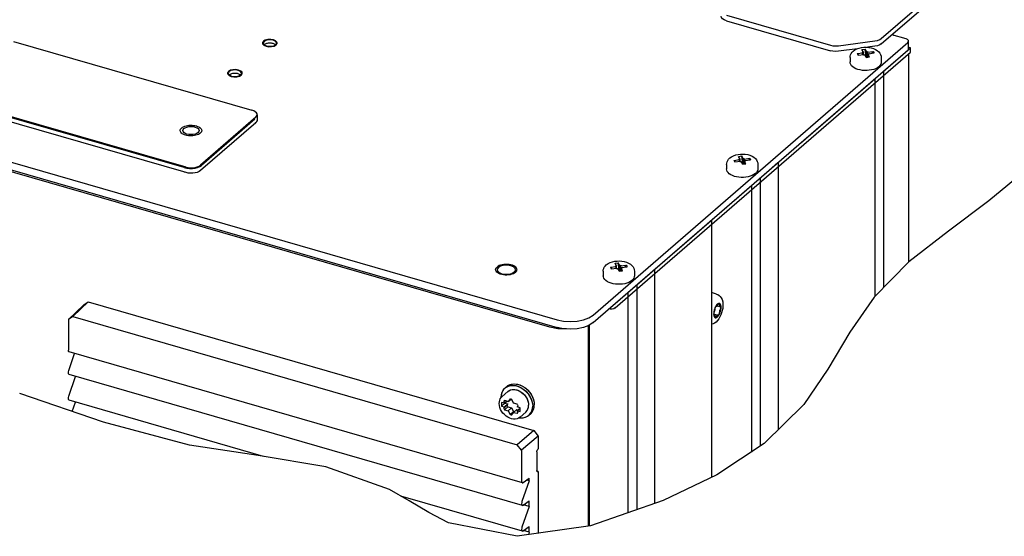
# Model space of a CAD drawing. Units: millimetres. Extents: x 0 to 841, y 0 to 594.
# Drawn here: x 657 to 776, y 225 to 288 of the extents above; entities that cross this region are included whole.
import ezdxf

# ---------------------------------------------------------------- set-up
doc = ezdxf.new("R2010")
doc.units = ezdxf.units.MM
doc.header["$LTSCALE"] = 46.255
doc.layers.get('0').update_dxf_attribs({"linetype": 'CONTINUOUS'})
for name, color, linetype in [('002___PRT_ALL_AXES', 7, 'CONTINUOUS'), ('02___PRT_ALL_AXES', 7, 'CONTINUOUS'), ('CHAMFERS', 7, 'CONTINUOUS'), ('DATUM', 7, 'CONTINUOUS'), ('DRAFTS', 7, 'CONTINUOUS'), ('NOTES', 7, 'CONTINUOUS'), ('ROUNDS', 7, 'CONTINUOUS')]:
    doc.layers.add(name, color=color, linetype=linetype)

msp = doc.modelspace()

# ---------------------------------------------------------------- linework, layer by layer
at = {"color": 3, "linetype": 'CONTINUOUS'}
for p, q in [((762.72, 286.02), (762.89, 285.86)), ((676.85, 269.2), (647.89, 277.56)), ((685.32, 275.25), (678.6, 269.43)), ((685.3, 275.27), (685.2, 275.15)), ((685.49, 275.57), (685.49, 275.52)), ((676.85, 269.21), (676.64, 269.26))]:
    msp.add_line(p, q, dxfattribs=at)
at = {"color": 7, "linetype": 'CONTINUOUS'}
for p, q in [((655.89, 285.14), (684.85, 276.78)), ((687.59, 284.8), (687.51, 284.84)), ((758.43, 283.66), (759.12, 283.76)), ((758.43, 283.66), (758.56, 283.47)), ((758.43, 283.66), (758.53, 283.47)), ((759, 284.15), (759.38, 284.21)), ((759.18, 283.81), (759, 284.15)), ((759.03, 283.78), (759.09, 283.83)), ((759.12, 283.76), (759.03, 283.78)), ((759.18, 283.81), (759.09, 283.83)), ((759.1, 283.76), (759.09, 283.83)), ((759.12, 283.55), (759.12, 283.76)), ((759.13, 283.55), (759.12, 283.6)), ((759.18, 283.56), (759.18, 283.81)), ((759.57, 283.86), (759.38, 284.21)), ((759.52, 283.19), (759.38, 284.21)), ((759.57, 283.2), (759.62, 283.9)), ((759.57, 283.86), (759.62, 283.9)), ((759.57, 283.2), (759.57, 283.86)), ((759.62, 283.9), (759.72, 283.87)), ((759.67, 283.83), (760.36, 283.92)), ((759.67, 283.83), (759.72, 283.87)), ((759.67, 283.21), (759.67, 283.83)), ((759.78, 283.64), (760.47, 283.73)), ((759.86, 283.61), (759.78, 283.64)), ((759.78, 283.57), (759.78, 283.64)), ((759.8, 283.56), (759.86, 283.61)), ((760.23, 283.7), (760.36, 283.92)), ((760.36, 283.92), (760.47, 283.73)), ((764.89, 284.35), (764.72, 284.4)), ((757.55, 283.18), (757.55, 282.64)), ((758.53, 283.47), (759.22, 283.56)), ((759.17, 283.52), (759.22, 283.56)), ((759.17, 283.52), (759.28, 283.49)), ((759.22, 283.51), (759.22, 283.56)), ((759.28, 283.49), (759.33, 283.53)), ((759.51, 283.19), (759.33, 283.53)), ((759.51, 283.19), (759.9, 283.24)), ((759.8, 283.56), (759.72, 283.59)), ((759.9, 283.24), (759.72, 283.59)), ((759.72, 283.22), (759.72, 283.59)), ((761.35, 283.18), (761.35, 282.64)), ((761.62, 281.52), (761.62, 255.22)), ((683.35, 281.13), (683.27, 281.17)), ((760.56, 280.6), (760.56, 254.14)), ((721.06, 250.39), (625.14, 278.08)), ((676.85, 269.85), (647.89, 278.21)), ((676.64, 269.79), (648.1, 278.03)), ((685.32, 275.91), (678.6, 270.09)), ((685.2, 275.68), (678.72, 270.07)), ((685.49, 276.23), (685.49, 275.57)), ((743.43, 270.67), (744.12, 270.77)), ((743.43, 270.67), (743.56, 270.48)), ((743.43, 270.67), (743.53, 270.48)), ((743.53, 270.48), (744.22, 270.57)), ((744, 271.16), (744.38, 271.22)), ((744.18, 270.82), (744, 271.16)), ((744.03, 270.79), (744.09, 270.84)), ((744.12, 270.77), (744.03, 270.79)), ((744.18, 270.82), (744.09, 270.84)), ((744.1, 270.77), (744.09, 270.84)), ((744.12, 270.56), (744.12, 270.77)), ((744.13, 270.56), (744.12, 270.61)), ((744.17, 270.53), (744.22, 270.57)), ((744.17, 270.53), (744.28, 270.5)), ((744.18, 270.57), (744.18, 270.82)), ((744.22, 270.52), (744.22, 270.57)), ((744.28, 270.5), (744.33, 270.54)), ((744.51, 270.2), (744.33, 270.54)), ((744.57, 270.87), (744.38, 271.22)), ((744.52, 270.2), (744.38, 271.22)), ((744.57, 270.21), (744.62, 270.91)), ((744.57, 270.87), (744.62, 270.91)), ((744.57, 270.2), (744.57, 270.87)), ((744.62, 270.91), (744.72, 270.88)), ((744.67, 270.84), (745.36, 270.93)), ((744.67, 270.84), (744.72, 270.88)), ((744.67, 270.22), (744.67, 270.84)), ((744.8, 270.57), (744.72, 270.59)), ((744.9, 270.25), (744.72, 270.59)), ((744.72, 270.22), (744.72, 270.59)), ((744.78, 270.65), (745.47, 270.74)), ((744.86, 270.62), (744.78, 270.65)), ((744.78, 270.58), (744.78, 270.65)), ((744.8, 270.57), (744.86, 270.62)), ((745.23, 270.71), (745.36, 270.93)), ((745.36, 270.93), (745.47, 270.74)), ((742.55, 270.19), (742.55, 269.65)), ((744.51, 270.2), (744.9, 270.25)), ((746.35, 270.19), (746.35, 269.65)), ((779.17, 269.68), (774.42, 265.75)), ((746.62, 268.53), (746.62, 235.92)), ((745.56, 267.61), (745.56, 235.22)), ((774.42, 265.75), (769.5, 262.09)), ((769.5, 262.09), (764.71, 258.33)), ((728.43, 257.68), (729.12, 257.78)), ((728.43, 257.68), (728.56, 257.49)), ((728.43, 257.68), (728.53, 257.49)), ((728.53, 257.49), (729.22, 257.58)), ((729, 258.17), (729.38, 258.23)), ((729.18, 257.83), (729, 258.17)), ((729.03, 257.8), (729.09, 257.85)), ((729.12, 257.78), (729.03, 257.8)), ((729.18, 257.83), (729.09, 257.85)), ((729.1, 257.78), (729.09, 257.85)), ((729.12, 257.57), (729.12, 257.78)), ((729.13, 257.57), (729.12, 257.62)), ((729.17, 257.54), (729.22, 257.58)), ((729.17, 257.54), (729.28, 257.51)), ((729.18, 257.58), (729.18, 257.83)), ((729.22, 257.53), (729.22, 257.58)), ((729.28, 257.51), (729.33, 257.55)), ((729.51, 257.21), (729.33, 257.55)), ((729.57, 257.88), (729.38, 258.23)), ((729.52, 257.21), (729.38, 258.23)), ((729.57, 257.22), (729.62, 257.92)), ((729.57, 257.88), (729.62, 257.92)), ((729.57, 257.21), (729.57, 257.88)), ((729.62, 257.92), (729.72, 257.89)), ((729.67, 257.85), (730.36, 257.94)), ((729.67, 257.85), (729.72, 257.89)), ((729.67, 257.23), (729.67, 257.85)), ((729.8, 257.58), (729.72, 257.6)), ((729.9, 257.26), (729.72, 257.6)), ((729.72, 257.23), (729.72, 257.6)), ((729.78, 257.66), (730.47, 257.75)), ((729.86, 257.63), (729.78, 257.66)), ((729.78, 257.59), (729.78, 257.66)), ((729.8, 257.58), (729.86, 257.63)), ((730.23, 257.72), (730.36, 257.94)), ((730.36, 257.94), (730.47, 257.75)), ((764.71, 258.33), (760.48, 254.06)), ((727.55, 257.2), (727.55, 256.66)), ((729.51, 257.21), (729.9, 257.26)), ((731.35, 257.2), (731.35, 256.66)), ((731.62, 255.54), (731.62, 228.2)), ((730.56, 254.62), (730.56, 227.83)), ((760.48, 254.06), (757.53, 249.79)), ((741.27, 253.01), (741.2, 252.89)), ((741.25, 252.98), (741.25, 252.98)), ((741.25, 252.97), (741.33, 252.95)), ((741.34, 253.11), (741.27, 253.01)), ((741.42, 253.19), (741.34, 253.11)), ((741.42, 252.99), (741.72, 252.9)), ((741.67, 253.28), (741.65, 253.28)), ((740.98, 252.16), (740.97, 252.02)), ((740.97, 252.03), (741.48, 251.88)), ((740.97, 251.97), (741.09, 251.94)), ((741.13, 251.56), (741.17, 251.55)), ((741.16, 251.56), (741.17, 251.55)), ((741.17, 251.55), (741.18, 251.55)), ((722.04, 250.2), (721.06, 250.39)), ((725.71, 250.57), (725.71, 226.2)), ((757.53, 249.79), (754.84, 245.29)), ((662.6, 245.12), (663.3, 247.2)), ((717.73, 231.49), (662.64, 247.39)), ((662.6, 242), (663.41, 244.42)), ((717.73, 228.74), (662.64, 244.64)), ((754.84, 245.29), (751.93, 241.02)), ((715.38, 242.71), (715.53, 242.92)), ((715.53, 242.92), (715.63, 243.02)), ((715.63, 243.02), (715.83, 243.19)), ((715.63, 243.02), (715.78, 243.13)), ((715.63, 243.02), (715.73, 243.09)), ((715.83, 243.19), (715.93, 243.26)), ((715.93, 243.26), (716.15, 243.39)), ((717.43, 243.38), (717.74, 243.24)), ((717.54, 243.06), (717.84, 242.88)), ((717.66, 242.99), (717.94, 242.8)), ((666.84, 238.84), (656.64, 242.32)), ((715.14, 241.85), (715.27, 241.98)), ((715.17, 241.9), (715.19, 242.21)), ((715.17, 241.9), (715.19, 242.19)), ((715.17, 241.9), (715.17, 241.88)), ((715.19, 242.21), (715.27, 242.49)), ((715.19, 242.19), (715.26, 242.46)), ((715.26, 242.46), (715.38, 242.71)), ((715.27, 242.49), (715.4, 242.74)), ((715.27, 241.98), (715.97, 242.59)), ((715.97, 242.59), (716.13, 242.7)), ((716.13, 242.7), (716.33, 242.79)), ((716.27, 242.77), (716.48, 242.82)), ((716.8, 242.82), (717.05, 242.77)), ((716.93, 242.8), (717.17, 242.73)), ((717.05, 242.77), (717.3, 242.68)), ((718.75, 241.78), (718.88, 241.45)), ((718.77, 241.73), (718.89, 241.42)), ((718.78, 242.26), (718.95, 241.95)), ((718.81, 242.2), (718.97, 241.9)), ((718.95, 241.95), (719.08, 241.62)), ((718.97, 241.9), (719.09, 241.59)), ((686.26, 234.7), (662.64, 241.52)), ((663.02, 240.14), (663.41, 241.3)), ((714.93, 240.9), (714.91, 241.13)), ((715.56, 241.15), (715.21, 241.25)), ((715.21, 241.25), (715.21, 240.82)), ((715.21, 240.82), (715.61, 241.17)), ((715.21, 240.82), (715.56, 240.72)), ((715.46, 241.35), (715.62, 241.48)), ((715.46, 241.35), (715.56, 241.15)), ((715.46, 240.58), (715.86, 240.93)), ((715.56, 240.72), (715.46, 240.58)), ((716.01, 241.37), (715.56, 241.5)), ((715.56, 241.15), (715.86, 241.41)), ((715.56, 240.72), (715.96, 241.07)), ((715.56, 240.37), (715.96, 240.72)), ((715.61, 241.2), (715.61, 241.17)), ((715.61, 241.17), (715.96, 241.07)), ((715.96, 241.07), (715.86, 240.93)), ((715.96, 240.72), (716.41, 240.59)), ((716.23, 241.69), (716.01, 241.37)), ((716.01, 241.37), (716.35, 241.66)), ((716.01, 240.24), (716.41, 240.59)), ((716.44, 241.63), (716.37, 241.65)), ((716.41, 240.59), (716.63, 240.14)), ((716.66, 241.18), (716.44, 241.63)), ((717.1, 241.05), (716.66, 241.18)), ((717.11, 240.7), (717.2, 240.84)), ((717.45, 240.6), (717.11, 240.7)), ((717.11, 240.27), (717.45, 240.57)), ((717.45, 240.17), (717.45, 240.6)), ((718.4, 240.45), (718.47, 240.68)), ((718.47, 241.18), (718.49, 240.92)), ((718.47, 240.68), (718.49, 240.92)), ((719.08, 241.62), (719.15, 241.3)), ((719.08, 240.39), (719.15, 240.67)), ((719.15, 241.3), (719.18, 240.98)), ((719.15, 240.67), (719.18, 240.98)), ((751.93, 241.02), (747.13, 236.25)), ((715.56, 240.37), (716.01, 240.24)), ((716.01, 240.24), (716.23, 239.79)), ((716.23, 239.79), (716.63, 240.14)), ((716.44, 239.73), (716.66, 240.05)), ((716.66, 240.05), (717.06, 240.4)), ((716.66, 240.05), (717.1, 239.93)), ((717.06, 240.4), (717.21, 240.36)), ((717.11, 240.27), (717.45, 240.17)), ((717.2, 240.08), (717.11, 240.27)), ((717.44, 239.47), (718.14, 240.08)), ((718.14, 240.08), (718.3, 240.26)), ((718.14, 240.08), (718.19, 240.12)), ((718.19, 240.12), (718.32, 240.29)), ((718.3, 240.26), (718.4, 240.45)), ((718.32, 240.29), (718.41, 240.48)), ((718.36, 239.58), (718.51, 239.69)), ((718.51, 239.69), (718.71, 239.86)), ((718.51, 239.69), (718.61, 239.79)), ((718.51, 239.69), (718.58, 239.75)), ((718.71, 239.86), (718.81, 239.96)), ((718.71, 239.86), (718.78, 239.92)), ((718.78, 239.92), (718.95, 240.14)), ((718.81, 239.96), (718.97, 240.17)), ((718.95, 240.14), (719.08, 240.39)), ((718.97, 240.17), (719.09, 240.41)), ((677.29, 236.07), (666.84, 238.84)), ((685.6, 234.82), (677.29, 236.07)), ((747.13, 236.25), (741.35, 232.44)), ((693.84, 233.42), (685.6, 234.82)), ((701.57, 230.67), (693.84, 233.42)), ((741.35, 232.44), (734.85, 229.33)), ((718.57, 231.71), (717.68, 229.22)), ((717.82, 231.51), (718.57, 232.03)), ((718.57, 231.71), (718.24, 231.8)), ((718.57, 231.71), (718.57, 232.03)), ((703.97, 229.3), (701.57, 230.67)), ((717.73, 225.62), (702.96, 229.88)), ((706.35, 227.88), (703.97, 229.3)), ((718.57, 228.59), (717.68, 226.1)), ((717.82, 228.76), (718.57, 229.28)), ((718.57, 228.59), (718.57, 229.28)), ((734.85, 229.33), (726.02, 226.25)), ((708.77, 226.63), (706.35, 227.88)), ((717.11, 224.98), (708.77, 226.63)), ((726.02, 226.25), (717.11, 224.98)), ((717.82, 225.64), (718.57, 226.16)), ((718.57, 225.47), (718.57, 226.16)), ((718.57, 225.47), (718.47, 225.18))]:
    msp.add_line(p, q, dxfattribs=at)
for points in [[(687.51, 284.84), (687.43, 284.87), (687.33, 284.89), (687.24, 284.91), (687.13, 284.92), (687.03, 284.92), (686.93, 284.92), (686.83, 284.91), (686.73, 284.89), (686.63, 284.87), (686.55, 284.84), (686.47, 284.8), (686.4, 284.76), (686.35, 284.73)], [(687.71, 284.73), (687.66, 284.76), (687.59, 284.8)], [(757.55, 283.18), (757.56, 283.34), (757.61, 283.5), (757.68, 283.66), (757.79, 283.81), (757.93, 283.96)], [(757.93, 283.96), (758.14, 284.11), (758.39, 284.23), (758.67, 284.33), (758.95, 284.39), (759.24, 284.42), (759.53, 284.43), (759.82, 284.41), (760.11, 284.36), (760.38, 284.28), (760.64, 284.17), (760.86, 284.04), (761.04, 283.88), (761.18, 283.72), (761.27, 283.54), (761.33, 283.36), (761.35, 283.18)], [(683.27, 281.17), (683.19, 281.19), (683.09, 281.22), (683, 281.23), (682.89, 281.24), (682.79, 281.25), (682.69, 281.24), (682.59, 281.23), (682.49, 281.22), (682.39, 281.19), (682.31, 281.17), (682.23, 281.13), (682.16, 281.09), (682.11, 281.06)], [(683.47, 281.05), (683.42, 281.09), (683.35, 281.13)], [(685.49, 276.23), (685.48, 276.33), (685.4, 276.46), (685.27, 276.59), (685.08, 276.7), (684.85, 276.78)], [(685.32, 275.91), (685.43, 276.04), (685.49, 276.18), (685.49, 276.23)], [(742.55, 270.19), (742.56, 270.35), (742.61, 270.51), (742.68, 270.67), (742.79, 270.82), (742.93, 270.97)], [(742.93, 270.97), (743.14, 271.12), (743.39, 271.24), (743.67, 271.34), (743.95, 271.4), (744.24, 271.43), (744.53, 271.44), (744.82, 271.41), (745.11, 271.37), (745.38, 271.29), (745.64, 271.18), (745.86, 271.05), (746.04, 270.89), (746.18, 270.73), (746.27, 270.55), (746.33, 270.37), (746.35, 270.19)], [(676.64, 269.79), (676.95, 269.73), (677.29, 269.69), (677.63, 269.7), (677.96, 269.74), (678.26, 269.82), (678.52, 269.94), (678.72, 270.07)], [(676.85, 269.85), (677.11, 269.8), (677.4, 269.77), (677.68, 269.78), (677.96, 269.81), (678.21, 269.88), (678.43, 269.98), (678.6, 270.09)], [(727.55, 257.2), (727.56, 257.36), (727.61, 257.52), (727.68, 257.68), (727.79, 257.83), (727.93, 257.98)], [(727.93, 257.98), (728.14, 258.13), (728.39, 258.25), (728.67, 258.35), (728.95, 258.41), (729.24, 258.44), (729.53, 258.45), (729.82, 258.42), (730.11, 258.38), (730.38, 258.3), (730.64, 258.19), (730.86, 258.06), (731.04, 257.9), (731.18, 257.74), (731.27, 257.56), (731.33, 257.38), (731.35, 257.2)], [(741.2, 252.89), (741.13, 252.76), (741.08, 252.61), (741.03, 252.46), (741, 252.31), (740.98, 252.16)], [(741.04, 252.27), (741.06, 252.31), (741.09, 252.35), (741.11, 252.4), (741.13, 252.45), (741.14, 252.51), (741.14, 252.56), (741.14, 252.61), (741.14, 252.65)], [(741.14, 252.76), (741.13, 252.72), (741.13, 252.68), (741.14, 252.65)], [(741.29, 252.98), (741.27, 252.98), (741.25, 252.98)], [(741.31, 252.97), (741.29, 252.98), (741.29, 252.98)], [(741.31, 252.97), (741.33, 252.95), (741.33, 252.95)], [(741.33, 252.95), (741.35, 252.95), (741.38, 252.96), (741.4, 252.97)], [(741.4, 252.97), (741.43, 253), (741.46, 253.04), (741.48, 253.09), (741.5, 253.14)], [(741.65, 253.28), (741.58, 253.28), (741.5, 253.25), (741.42, 253.19)], [(741.42, 251.63), (741.5, 251.71), (741.58, 251.81), (741.65, 251.93), (741.71, 252.07), (741.77, 252.21), (741.81, 252.36), (741.84, 252.51), (741.87, 252.66), (741.87, 252.8), (741.87, 252.93), (741.84, 253.04), (741.81, 253.14), (741.77, 253.21), (741.71, 253.26), (741.67, 253.28)], [(741.6, 253.28), (741.59, 253.27), (741.56, 253.25), (741.54, 253.22), (741.52, 253.18), (741.5, 253.14)], [(741.63, 251.94), (741.69, 252.07), (741.75, 252.21), (741.79, 252.36), (741.83, 252.52), (741.85, 252.67), (741.85, 252.81)], [(741.66, 253.26), (741.65, 253.28), (741.64, 253.28)], [(741.67, 253.12), (741.68, 253.16), (741.68, 253.2), (741.67, 253.23), (741.66, 253.26)], [(741.85, 252.81), (741.85, 252.94), (741.83, 253.05), (741.79, 253.14), (741.75, 253.22), (741.69, 253.26), (741.67, 253.27)], [(741.67, 253.12), (741.67, 253.06), (741.67, 253.01), (741.67, 252.97), (741.68, 252.94), (741.7, 252.91), (741.72, 252.9), (741.72, 252.9)], [(741.77, 252.56), (741.75, 252.53), (741.72, 252.48), (741.7, 252.43), (741.68, 252.38), (741.67, 252.33), (741.67, 252.27), (741.67, 252.23), (741.67, 252.18)], [(741.72, 252.9), (741.75, 252.9), (741.77, 252.91)], [(741.81, 252.91), (741.79, 252.91), (741.77, 252.91)], [(741.77, 252.56), (741.79, 252.6), (741.81, 252.63), (741.83, 252.68), (741.84, 252.72), (741.85, 252.76), (741.85, 252.81)], [(741.85, 252.81), (741.85, 252.84), (741.84, 252.88), (741.83, 252.9), (741.81, 252.91), (741.81, 252.91)], [(740.97, 252.02), (740.98, 251.89), (741, 251.78), (741.03, 251.68), (741.08, 251.61), (741.13, 251.56)], [(741.04, 252.27), (741.02, 252.24), (741, 252.2), (740.98, 252.16)], [(740.98, 251.94), (740.98, 251.94), (741, 251.92), (741, 251.92)], [(741, 251.92), (741.02, 251.92), (741.04, 251.93)], [(741.09, 251.94), (741.06, 251.94), (741.04, 251.93)], [(741.14, 251.72), (741.14, 251.77), (741.14, 251.82), (741.14, 251.86), (741.13, 251.9), (741.11, 251.92), (741.09, 251.94), (741.09, 251.94)], [(741.14, 251.72), (741.13, 251.67), (741.13, 251.63), (741.14, 251.6), (741.15, 251.57), (741.16, 251.56)], [(741.17, 251.55), (741.2, 251.54), (741.27, 251.55), (741.34, 251.58), (741.42, 251.63)], [(741.18, 251.55), (741.2, 251.55), (741.22, 251.56), (741.25, 251.59), (741.27, 251.62), (741.29, 251.65), (741.31, 251.7)], [(741.18, 251.55), (741.25, 251.55), (741.33, 251.58), (741.4, 251.64)], [(741.48, 251.88), (741.46, 251.89), (741.43, 251.88), (741.4, 251.86), (741.38, 251.83), (741.35, 251.79), (741.33, 251.75), (741.31, 251.7)], [(741.4, 251.64), (741.48, 251.72), (741.56, 251.82), (741.63, 251.94)], [(741.5, 251.87), (741.48, 251.88), (741.48, 251.88)], [(741.5, 251.87), (741.52, 251.85), (741.52, 251.85)], [(741.52, 251.85), (741.54, 251.85), (741.56, 251.86), (741.59, 251.88), (741.61, 251.9), (741.63, 251.94)], [(741.63, 251.94), (741.65, 251.98), (741.66, 252.02), (741.67, 252.07), (741.68, 252.11), (741.68, 252.15), (741.67, 252.18)], [(723.1, 250.18), (723.09, 250.18), (722.04, 250.2)], [(662.64, 247.39), (662.63, 247.4), (662.61, 247.41), (662.58, 247.45), (662.57, 247.49), (662.56, 247.54), (662.56, 247.6)], [(662.64, 244.64), (662.61, 244.66), (662.57, 244.73), (662.56, 244.84), (662.57, 244.98), (662.6, 245.12)], [(715.4, 242.74), (715.57, 242.96), (715.63, 243.02)], [(715.73, 243.09), (715.95, 243.22), (716.21, 243.3)], [(715.78, 243.13), (716.03, 243.25), (716.31, 243.32)], [(715.83, 243.19), (715.98, 243.3), (716.23, 243.42)], [(716.15, 243.39), (716.41, 243.47), (716.68, 243.51), (716.98, 243.49)], [(716.21, 243.3), (716.48, 243.33), (716.78, 243.32), (717.07, 243.26), (717.37, 243.15), (717.66, 242.99)], [(716.23, 243.42), (716.51, 243.49), (716.81, 243.51)], [(716.31, 243.32), (716.61, 243.33), (716.92, 243.3), (717.23, 243.21), (717.54, 243.06)], [(716.81, 243.51), (717.12, 243.47), (717.43, 243.38)], [(716.98, 243.49), (717.27, 243.43), (717.57, 243.32)], [(717.57, 243.32), (717.86, 243.17), (718.14, 242.97), (718.39, 242.74)], [(717.74, 243.24), (718.04, 243.05), (718.32, 242.82)], [(662.64, 241.52), (662.61, 241.54), (662.57, 241.62), (662.56, 241.72), (662.57, 241.86), (662.6, 242)], [(714.91, 241.13), (714.93, 241.34), (714.97, 241.53), (715.04, 241.7), (715.14, 241.85)], [(715.97, 242.59), (716.08, 242.67), (716.27, 242.77)], [(716.33, 242.79), (716.56, 242.83), (716.8, 242.82)], [(716.48, 242.82), (716.7, 242.83), (716.93, 242.8)], [(717.17, 242.73), (717.41, 242.63), (717.63, 242.48)], [(717.3, 242.68), (717.54, 242.54), (717.77, 242.37)], [(717.63, 242.48), (717.84, 242.31), (718.03, 242.11), (718.19, 241.89), (718.32, 241.65), (718.41, 241.41), (718.47, 241.16), (718.49, 240.92)], [(717.77, 242.37), (717.98, 242.17), (718.15, 241.94), (718.3, 241.69)], [(717.84, 242.88), (718.12, 242.65), (718.36, 242.38), (718.58, 242.09), (718.75, 241.78)], [(717.94, 242.8), (718.19, 242.57), (718.42, 242.31), (718.61, 242.03), (718.77, 241.73)], [(718.32, 242.82), (718.56, 242.55), (718.78, 242.26)], [(718.39, 242.74), (718.62, 242.48), (718.81, 242.2)], [(717.44, 239.47), (717.27, 239.36), (717.08, 239.28), (716.87, 239.24), (716.65, 239.23), (716.42, 239.27), (716.19, 239.34), (715.96, 239.45), (715.74, 239.59), (715.54, 239.77), (715.36, 239.96), (715.2, 240.18), (715.08, 240.41), (714.98, 240.65), (714.93, 240.9)], [(715.56, 241.5), (715.53, 241.45), (715.49, 241.4), (715.46, 241.35)], [(715.46, 240.58), (715.49, 240.51), (715.53, 240.44), (715.56, 240.37)], [(715.86, 240.93), (715.89, 240.85), (715.93, 240.79), (715.96, 240.72)], [(716.37, 241.65), (716.3, 241.67), (716.23, 241.69)], [(717.2, 240.84), (717.17, 240.91), (717.14, 240.98), (717.1, 241.05)], [(718.3, 241.69), (718.4, 241.44), (718.47, 241.18)], [(718.41, 240.48), (718.47, 240.69), (718.49, 240.92)], [(718.58, 239.75), (718.75, 239.96), (718.88, 240.21), (718.95, 240.5), (718.98, 240.8)], [(718.61, 239.79), (718.77, 240), (718.89, 240.24), (718.95, 240.51), (718.98, 240.8)], [(718.88, 241.45), (718.95, 241.12), (718.98, 240.8)], [(718.89, 241.42), (718.95, 241.11), (718.98, 240.8)], [(719.09, 241.59), (719.15, 241.28), (719.18, 240.98)], [(719.09, 240.41), (719.15, 240.68), (719.18, 240.98)], [(716.23, 239.79), (716.3, 239.77), (716.37, 239.75), (716.44, 239.73)], [(716.63, 240.14), (716.7, 240.12), (716.72, 240.11)], [(717.1, 239.93), (717.14, 239.97), (717.17, 240.02), (717.2, 240.08)], [(717.33, 239.4), (717.54, 239.37), (717.84, 239.39), (718.12, 239.46), (718.36, 239.58)], [(717.33, 239.39), (717.37, 239.38), (717.66, 239.37), (717.94, 239.41), (718.19, 239.49)], [(718.19, 239.49), (718.42, 239.62), (718.51, 239.69)], [(717.63, 231.7), (717.64, 231.64), (717.65, 231.59), (717.67, 231.55), (717.69, 231.51), (717.72, 231.49), (717.73, 231.49)], [(717.73, 231.49), (717.75, 231.49), (717.79, 231.49), (717.82, 231.51)], [(717.68, 229.22), (717.65, 229.08), (717.63, 228.94), (717.65, 228.83), (717.69, 228.76), (717.73, 228.74)], [(717.73, 228.74), (717.75, 228.74), (717.82, 228.76)], [(717.68, 226.1), (717.65, 225.96), (717.63, 225.82), (717.65, 225.71), (717.69, 225.64), (717.73, 225.62)], [(717.73, 225.62), (717.75, 225.62), (717.82, 225.64)]]:
    msp.add_lwpolyline(points, dxfattribs=at)
at = {"color": 3, "linetype": 'CONTINUOUS'}
for points in [[(685.49, 275.52), (685.43, 275.38), (685.32, 275.25)], [(678.6, 269.43), (678.43, 269.32), (678.21, 269.22), (677.96, 269.15), (677.68, 269.12), (677.4, 269.11), (677.11, 269.14), (676.85, 269.2)]]:
    msp.add_lwpolyline(points, dxfattribs=at)
at = {"layer": '002___PRT_ALL_AXES', "color": 3, "linetype": 'CONTINUOUS'}
for p, q in [((686.23, 284.93), (686.26, 284.83)), ((686.48, 285.29), (686.25, 285.16)), ((686.26, 284.83), (686.4, 284.69)), ((686.54, 285.25), (686.34, 285.13)), ((687.72, 284.73), (687.82, 284.88)), ((687.9, 285.05), (687.74, 285.21)), ((687.81, 284.71), (687.92, 284.87)), ((687.82, 284.88), (687.83, 284.93)), ((687.93, 284.93), (687.9, 285.05)), ((687.92, 284.87), (687.93, 284.93)), ((686.32, 284.66), (686.58, 284.54)), ((686.4, 284.69), (686.63, 284.59)), ((687.26, 284.5), (687.58, 284.57)), ((687.52, 284.61), (687.72, 284.73)), ((687.58, 284.57), (687.81, 284.71)), ((681.99, 281.26), (682.02, 281.16)), ((682.24, 281.62), (682.01, 281.48)), ((682.3, 281.58), (682.1, 281.46)), ((683.48, 281.06), (683.58, 281.21)), ((683.66, 281.38), (683.5, 281.53)), ((683.57, 281.03), (683.68, 281.2)), ((683.58, 281.21), (683.59, 281.26)), ((683.69, 281.26), (683.66, 281.38)), ((683.68, 281.2), (683.69, 281.26)), ((682.02, 281.16), (682.16, 281.02)), ((682.08, 280.99), (682.34, 280.87)), ((682.16, 281.02), (682.39, 280.91)), ((683.02, 280.83), (683.34, 280.9)), ((683.28, 280.94), (683.48, 281.06)), ((683.34, 280.9), (683.57, 281.03)), ((714.81, 257.67), (714.66, 257.46)), ((714.66, 257.46), (714.66, 257.39)), ((714.66, 257.39), (714.69, 257.24)), ((716.89, 257.38), (716.86, 257.53)), ((714.69, 257.24), (714.89, 257.04))]:
    msp.add_line(p, q, dxfattribs=at)
at = {"layer": '002___PRT_ALL_AXES', "color": 7, "linetype": 'CONTINUOUS'}
for p, q in [((761.62, 281.52), (764.59, 284.09)), ((764.67, 283.62), (764.67, 258.3)), ((751.53, 272.78), (760.56, 280.6)), ((748.82, 270.45), (748.82, 237.93)), ((746.62, 268.53), (748.79, 270.4)), ((743.41, 265.75), (745.56, 267.61)), ((736.51, 259.77), (740.67, 263.37)), ((740.7, 263.42), (740.7, 232.13)), ((714.56, 257.61), (714.65, 257.71)), ((717.06, 257.47), (717.02, 257.58)), ((717.08, 257.39), (717.06, 257.47)), ((731.62, 255.54), (733.77, 257.4)), ((733.8, 257.45), (733.8, 228.96)), ((716.9, 257.06), (716.99, 257.16)), ((729.01, 253.27), (730.56, 254.62)), ((725.88, 226.23), (725.88, 250.66))]:
    msp.add_line(p, q, dxfattribs=at)
at = {"layer": '002___PRT_ALL_AXES', "color": 3, "linetype": 'CONTINUOUS'}
for points in [[(686.25, 285.16), (686.14, 284.99), (686.13, 284.93)], [(686.13, 284.93), (686.16, 284.82), (686.32, 284.66)], [(686.34, 285.13), (686.24, 284.98), (686.23, 284.93)], [(687.74, 285.21), (687.48, 285.32), (687.15, 285.38), (686.8, 285.37), (686.48, 285.29)], [(687.67, 285.18), (687.43, 285.28), (687.14, 285.33), (686.82, 285.32), (686.54, 285.25)], [(687.83, 284.93), (687.8, 285.04), (687.67, 285.18)], [(686.58, 284.54), (686.91, 284.49), (687.26, 284.5)], [(686.63, 284.59), (686.93, 284.54), (687.24, 284.55), (687.52, 284.61)], [(682.01, 281.48), (681.9, 281.32), (681.89, 281.26)], [(681.89, 281.26), (681.92, 281.14), (682.08, 280.99)], [(682.1, 281.46), (682, 281.31), (681.99, 281.26)], [(683.5, 281.53), (683.24, 281.65), (682.91, 281.71), (682.56, 281.69), (682.24, 281.62)], [(683.43, 281.5), (683.19, 281.61), (682.9, 281.66), (682.58, 281.65), (682.3, 281.58)], [(683.59, 281.26), (683.56, 281.36), (683.43, 281.5)], [(682.34, 280.87), (682.67, 280.81), (683.02, 280.83)], [(682.39, 280.91), (682.69, 280.86), (683, 280.87), (683.28, 280.94)], [(716.86, 257.53), (716.66, 257.73), (716.34, 257.87), (715.92, 257.94), (715.49, 257.93), (715.09, 257.83), (714.81, 257.67)], [(716.74, 257.11), (716.89, 257.31), (716.89, 257.38)], [(714.89, 257.04), (715.22, 256.9), (715.63, 256.83), (716.06, 256.84)], [(716.06, 256.84), (716.46, 256.94), (716.74, 257.11)]]:
    msp.add_lwpolyline(points, dxfattribs=at)
at = {"layer": '002___PRT_ALL_AXES', "color": 7, "linetype": 'CONTINUOUS'}
for points in [[(764.59, 284.09), (764.6, 284.09), (764.6, 284.1), (764.61, 284.1), (764.61, 284.11), (764.62, 284.11), (764.62, 284.12), (764.63, 284.12), (764.63, 284.13), (764.64, 284.13), (764.64, 284.14), (764.64, 284.14), (764.65, 284.15), (764.65, 284.15), (764.65, 284.16), (764.66, 284.16), (764.66, 284.17), (764.66, 284.18), (764.66, 284.18), (764.67, 284.19), (764.67, 284.19), (764.67, 284.2)], [(764.67, 284.2), (764.67, 284.2), (764.67, 284.21), (764.67, 284.21), (764.67, 284.22), (764.67, 284.23), (764.67, 284.23), (764.67, 284.24), (764.67, 284.24)], [(748.79, 270.4), (748.8, 270.41), (748.8, 270.41), (748.8, 270.41), (748.8, 270.41), (748.8, 270.42), (748.81, 270.42), (748.81, 270.42), (748.81, 270.42), (748.81, 270.42), (748.81, 270.43), (748.81, 270.43), (748.82, 270.43), (748.82, 270.43), (748.82, 270.44), (748.82, 270.44), (748.82, 270.44), (748.82, 270.44), (748.82, 270.45), (748.82, 270.45), (748.82, 270.45), (748.82, 270.45), (748.82, 270.45)], [(740.67, 263.37), (740.68, 263.38), (740.68, 263.38), (740.68, 263.38), (740.68, 263.38), (740.69, 263.38), (740.69, 263.39), (740.69, 263.39), (740.69, 263.39), (740.69, 263.39), (740.69, 263.4), (740.69, 263.4), (740.7, 263.4), (740.7, 263.4), (740.7, 263.41), (740.7, 263.41), (740.7, 263.41), (740.7, 263.41), (740.7, 263.41), (740.7, 263.42), (740.7, 263.42), (740.7, 263.42), (740.7, 263.42)], [(714.48, 257.39), (714.48, 257.4), (714.5, 257.51), (714.56, 257.61)], [(714.53, 257.19), (714.49, 257.3), (714.48, 257.39)], [(715.49, 258.02), (715.29, 257.99), (715.09, 257.94), (714.92, 257.88), (714.77, 257.8), (714.65, 257.71)], [(717.02, 257.58), (716.93, 257.68), (716.82, 257.77), (716.68, 257.85), (716.52, 257.92), (716.33, 257.97), (716.13, 258.01), (715.92, 258.03), (715.7, 258.03), (715.49, 258.02)], [(716.99, 257.16), (717.05, 257.26), (717.07, 257.37), (717.08, 257.39)], [(733.77, 257.4), (733.78, 257.4), (733.78, 257.4), (733.78, 257.4), (733.78, 257.41), (733.78, 257.41), (733.79, 257.41), (733.79, 257.41), (733.79, 257.41), (733.79, 257.42), (733.79, 257.42), (733.79, 257.42), (733.8, 257.42), (733.8, 257.43), (733.8, 257.43), (733.8, 257.43), (733.8, 257.43), (733.8, 257.44), (733.8, 257.44), (733.8, 257.44), (733.8, 257.44), (733.8, 257.45), (733.8, 257.45)], [(716.63, 256.9), (716.46, 256.83), (716.26, 256.78), (716.06, 256.75), (715.85, 256.74), (715.63, 256.74), (715.42, 256.76), (715.22, 256.8), (715.03, 256.85), (714.87, 256.92), (714.73, 257), (714.62, 257.09), (714.53, 257.19)], [(716.9, 257.06), (716.78, 256.97), (716.63, 256.9)]]:
    msp.add_lwpolyline(points, dxfattribs=at)
at = {"layer": '02___PRT_ALL_AXES', "color": 7, "linetype": 'CONTINUOUS'}
for points in [[(676.46, 274.3), (676.49, 274.43), (676.59, 274.55)], [(676.75, 273.95), (676.59, 274.05), (676.49, 274.17), (676.46, 274.3)], [(676.59, 274.55), (676.75, 274.65), (676.96, 274.73), (677.2, 274.78), (677.46, 274.8), (677.72, 274.78), (677.96, 274.73), (678.16, 274.65), (678.32, 274.55), (678.42, 274.43), (678.46, 274.3)], [(678.32, 274.05), (678.16, 273.95), (677.96, 273.87), (677.72, 273.82), (677.46, 273.8), (677.2, 273.82), (676.96, 273.87), (676.75, 273.95)], [(678.46, 274.3), (678.42, 274.17), (678.32, 274.05)]]:
    msp.add_lwpolyline(points, dxfattribs=at)
at = {"layer": 'CHAMFERS', "color": 7, "linetype": 'CONTINUOUS'}
for p, q in [((664.45, 253.11), (662.56, 251.34)), ((664.97, 253.48), (663.08, 251.71)), ((664.45, 253.11), (664.97, 253.48)), ((664.97, 253.48), (719.13, 237.84)), ((663.08, 251.71), (662.56, 251.34)), ((662.56, 251.34), (662.56, 247.6)), ((663.08, 251.71), (717.11, 236.11)), ((719.13, 237.84), (717.11, 236.11)), ((719.65, 237.17), (717.63, 235.44)), ((719.13, 237.84), (719.65, 237.17)), ((717.63, 235.44), (717.11, 236.11)), ((717.63, 235.44), (717.63, 231.7))]:
    msp.add_line(p, q, dxfattribs=at)
at = {"layer": 'DATUM', "color": 7, "linetype": 'CONTINUOUS'}
msp.add_line((741.31, 254.42), (740.7, 254.6), dxfattribs=at)
for points in [[(676.16, 274.3), (676.16, 274.36), (676.19, 274.45), (676.25, 274.54), (676.33, 274.62)], [(678.58, 273.97), (678.48, 273.9), (678.35, 273.83), (678.21, 273.77), (678.05, 273.72), (677.88, 273.68), (677.7, 273.66), (677.52, 273.65), (677.33, 273.65), (677.15, 273.67), (676.97, 273.7), (676.81, 273.74), (676.65, 273.79), (676.52, 273.85), (676.4, 273.92), (676.3, 274), (676.23, 274.09), (676.18, 274.18), (676.16, 274.27), (676.16, 274.3)], [(676.33, 274.62), (676.44, 274.7), (676.56, 274.77), (676.7, 274.83), (676.86, 274.88), (677.03, 274.91), (677.21, 274.94), (677.4, 274.95), (677.58, 274.95), (677.76, 274.93), (677.94, 274.9), (678.11, 274.86), (678.26, 274.81), (678.4, 274.75), (678.52, 274.68), (678.61, 274.6), (678.69, 274.51), (678.73, 274.42), (678.76, 274.33), (678.76, 274.3)], [(678.76, 274.3), (678.75, 274.24), (678.72, 274.15), (678.66, 274.06), (678.58, 273.97)]]:
    msp.add_lwpolyline(points, dxfattribs=at)
at = {"layer": 'DRAFTS', "color": 7, "linetype": 'CONTINUOUS'}
for p, q in [((718.57, 228.59), (717.86, 228.79)), ((718.57, 225.47), (717.86, 225.67))]:
    msp.add_line(p, q, dxfattribs=at)
at = {"layer": 'NOTES', "color": 7, "linetype": 'CONTINUOUS'}
for p, q in [((729.01, 253.27), (764.89, 284.35)), ((729.01, 252.74), (764.89, 283.81)), ((764.89, 283.81), (764.89, 284.35))]:
    msp.add_line(p, q, dxfattribs=at)
for points in [[(741.31, 254.42), (741.47, 254.36), (741.63, 254.26), (741.77, 254.13), (741.9, 253.96), (742, 253.75), (742.07, 253.49), (742.1, 253.22), (742.1, 252.94), (742.07, 252.67), (742.02, 252.41), (741.94, 252.15), (741.85, 251.9), (741.74, 251.66), (741.61, 251.43), (741.45, 251.22), (741.27, 251.03)], [(729.01, 252.74), (728.86, 252.65), (728.65, 252.6), (728.41, 252.59), (728.25, 252.62)], [(741.27, 251.03), (741.09, 250.9), (740.92, 250.81), (740.75, 250.76), (740.7, 250.75)]]:
    msp.add_lwpolyline(points, dxfattribs=at)
at = {"layer": 'ROUNDS', "color": 7, "linetype": 'CONTINUOUS'}
for p, q in [((761.35, 285.49), (794.44, 314.15)), ((582.01, 290.76), (721.96, 250.36)), ((742.53, 288.31), (755.16, 284.66)), ((756.13, 284.6), (760.57, 285.19)), ((764.67, 284.24), (764.67, 285.17)), ((726.33, 250.95), (764.59, 284.09)), ((764.67, 284.2), (764.59, 284.09)), ((764.67, 284.24), (764.67, 284.2)), ((758.77, 281.66), (758.51, 281.72)), ((760.66, 281.82), (760.42, 281.73)), ((760.87, 281.93), (760.66, 281.82)), ((761.05, 282.06), (760.87, 281.93)), ((743.77, 268.67), (743.51, 268.73)), ((727.57, 256.5), (727.55, 256.66)), ((728.51, 255.74), (728.27, 255.83)), ((728.77, 255.68), (728.51, 255.74)), ((725.82, 250.62), (725.16, 250.36)), ((726.33, 250.95), (725.82, 250.62)), ((719.65, 237.17), (719.65, 235.61)), ((719.49, 235.23), (719.49, 232.97)), ((719.5, 232.88), (719.49, 232.97)), ((719.65, 232.84), (719.5, 232.88)), ((719.65, 232.84), (719.65, 225.34))]:
    msp.add_line(p, q, dxfattribs=at)
at = {"layer": 'ROUNDS', "color": 3, "linetype": 'CONTINUOUS'}
for p, q in [((761.35, 284.83), (794.44, 313.5)), ((582.01, 291.7), (721.96, 251.3)), ((742.53, 287.65), (755.16, 284)), ((726.33, 251.88), (764.59, 285.02)), ((764.37, 285.43), (762.62, 285.94)), ((764.67, 285.17), (764.65, 285.25)), ((758.44, 284.25), (756.13, 283.94)), ((760.57, 284.54), (759.68, 284.42)), ((724.38, 251.14), (725.16, 251.3))]:
    msp.add_line(p, q, dxfattribs=at)
for points in [[(742.53, 287.65), (742.26, 287.75), (742.06, 287.89), (741.93, 288.04), (741.89, 288.21)], [(761.35, 284.83), (761.15, 284.7), (760.88, 284.6), (760.57, 284.54)], [(764.65, 285.25), (764.55, 285.36), (764.37, 285.43)], [(764.59, 285.02), (764.67, 285.13), (764.67, 285.17)], [(756.13, 283.94), (755.8, 283.92), (755.47, 283.94), (755.16, 284)], [(721.96, 251.3), (722.73, 251.14), (723.56, 251.08), (724.38, 251.14)], [(725.16, 251.3), (725.82, 251.55), (726.33, 251.88)]]:
    msp.add_lwpolyline(points, dxfattribs=at)
at = {"layer": 'ROUNDS', "color": 7, "linetype": 'CONTINUOUS'}
for points in [[(760.57, 285.19), (760.88, 285.26), (761.15, 285.36), (761.35, 285.49)], [(755.16, 284.66), (755.47, 284.6), (755.8, 284.58), (756.13, 284.6)], [(758.06, 281.91), (757.87, 282.04), (757.73, 282.18), (757.63, 282.33), (757.57, 282.49), (757.55, 282.64)], [(761.35, 282.64), (761.33, 282.49), (761.28, 282.35), (761.18, 282.2), (761.05, 282.06)], [(758.51, 281.72), (758.27, 281.81), (758.06, 281.91)], [(760.42, 281.73), (760.16, 281.66), (759.89, 281.62), (759.61, 281.59), (759.33, 281.59), (759.05, 281.61), (758.77, 281.66)], [(743.06, 268.92), (742.87, 269.05), (742.73, 269.19), (742.63, 269.34), (742.57, 269.49), (742.55, 269.65)], [(746.35, 269.65), (746.33, 269.5), (746.28, 269.36), (746.18, 269.21), (746.05, 269.07)], [(743.51, 268.73), (743.27, 268.82), (743.06, 268.92)], [(745.42, 268.74), (745.16, 268.67), (744.89, 268.63), (744.61, 268.6), (744.33, 268.6), (744.05, 268.62), (743.77, 268.67)], [(746.05, 269.07), (745.87, 268.94), (745.66, 268.83), (745.42, 268.74)], [(728.27, 255.83), (728.06, 255.93), (727.87, 256.06), (727.73, 256.2), (727.63, 256.35), (727.57, 256.5)], [(731.05, 256.08), (730.87, 255.95), (730.66, 255.84), (730.42, 255.75)], [(731.35, 256.66), (731.33, 256.51), (731.28, 256.37), (731.18, 256.22), (731.05, 256.08)], [(730.42, 255.75), (730.16, 255.68), (729.89, 255.64), (729.61, 255.61), (729.33, 255.61), (729.05, 255.63), (728.77, 255.68)], [(725.16, 250.36), (724.38, 250.2), (723.56, 250.15), (722.73, 250.2), (721.96, 250.36)], [(719.49, 235.23), (719.5, 235.34), (719.54, 235.45), (719.59, 235.55), (719.65, 235.61)], [(719.56, 232.82), (719.54, 232.83), (719.5, 232.88)], [(719.65, 232.84), (719.59, 232.81), (719.56, 232.82)]]:
    msp.add_lwpolyline(points, dxfattribs=at)

doc.saveas('drawing.dxf')
